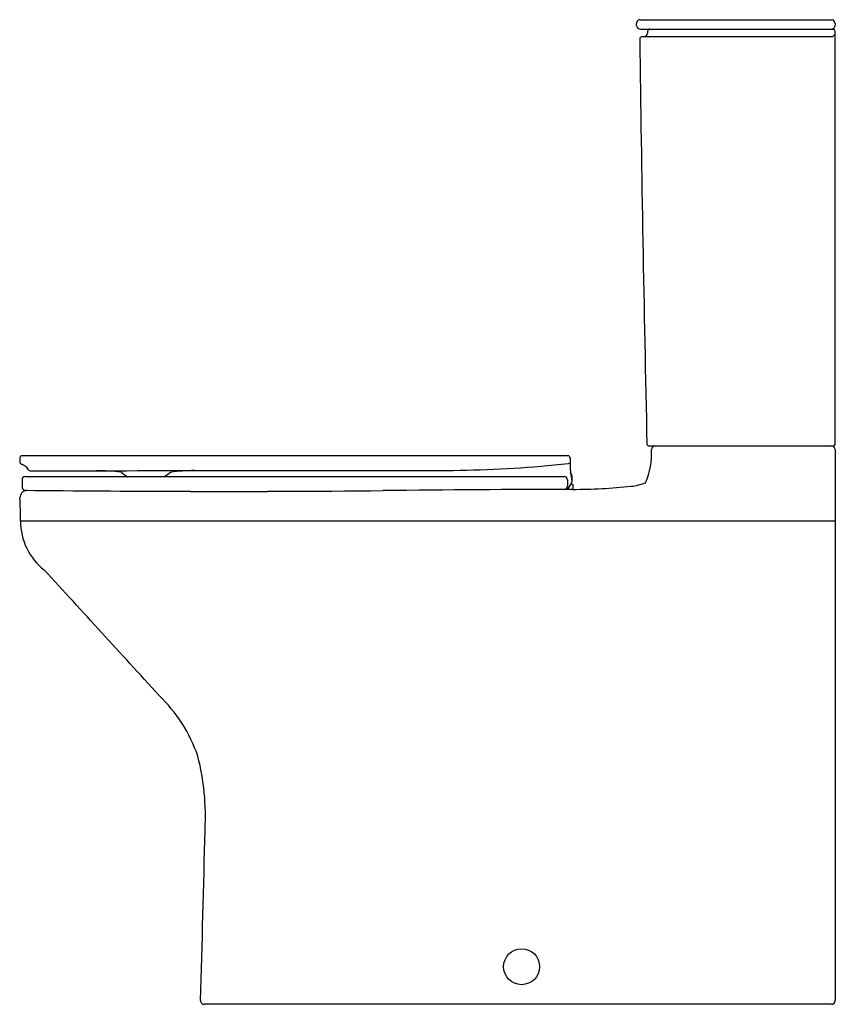
# Model space of a CAD drawing. Units: inches. Extents: x 4466.9 to 4492.5, y 121 to 151.9.
import ezdxf

# ---------------------------------------------------------------- set-up
doc = ezdxf.new("R2010")
doc.units = ezdxf.units.IN
doc.header["$LTSCALE"] = 0.64311
doc.header["$MEASUREMENT"] = 0
doc.layers.get('0').update_dxf_attribs({"color": 255, "linetype": 'CONTINUOUS'})
doc.layers.get('Defpoints').update_dxf_attribs({"linetype": 'CONTINUOUS'})
doc.styles.get("Standard").update_dxf_attribs({"font": 'txt', "width": 0.8})

msp = doc.modelspace()

# ---------------------------------------------------------------- linework, layer by layer
for p, q in [((4486.404, 151.888), (4492.436, 151.888)), ((4486.286, 151.711), (4486.286, 151.77)), ((4486.417, 151.593), (4492.448, 151.593)), ((4492.523, 151.77), (4492.523, 151.711)), ((4486.462, 151.357), (4492.417, 151.357)), ((4467.002, 138.202), (4484.131, 138.202)), ((4486.674, 138.506), (4492.471, 138.506)), ((4492.523, 138.388), (4492.523, 121.086)), ((4466.923, 138.126), (4466.92, 138.008)), ((4484.2, 138.125), (4484.205, 137.829)), ((4472.645, 137.732), (4479.906, 137.732)), ((4466.993, 137.439), (4466.993, 137.212)), ((4467.093, 137.539), (4484.021, 137.539)), ((4484.121, 137.439), (4484.121, 137.239)), ((4484.293, 137.289), (4484.215, 137.289)), ((4484.293, 137.289), (4484.293, 137.14)), ((4466.945, 136.147), (4492.523, 136.147)), ((4492.408, 120.971), (4472.713, 120.971))]:
    msp.add_line(p, q)
msp.add_circle((4482.68, 122.152), 0.565)
for centre, radius, start, end in [((4486.404, 151.77), 0.118, 123.3473, 180.0016), ((4486.404, 151.77), 0.118, 90.126, 123.3473), ((4492.391, 151.764), 0.132, 2.4289, 70.0342), ((4486.417, 151.724), 0.131, 185.8375, 269.9547), ((4655.588, 136.711), 169.6, 174.99045, 175.00954), ((4486.715, 151.514), 0.0792, 94.5343, 174.871), ((4492.393, 151.718), 0.13, 286.4806, 357.0303), ((4492.444, 151.514), 0.0791, 359.5076, 86.6431), ((-1084.162, 144.524), 5576.689, 359.938769, 0.071809), ((4486.466, 151.278), 0.0791, 92.8762, 180.141), ((5945.273, 171.109), 1459.021, 180.778832, 181.278144), ((4486.511, 151.476), 0.121, 278.7773, 354.6008), ((4492.415, 151.446), 0.0899, 271.0948, 303.3008), ((4492.281, 151.573), 0.273, 312.3865, 332.134), ((4486.674, 138.565), 0.0594, 180.6405, 269.6755), ((4492.464, 138.565), 0.0596, 277.075, 359.2584), ((4467.002, 138.124), 0.0788, 90.0184, 178.5154), ((4484.12, 138.123), 0.0799, 1.3123, 82.3763), ((4484.495, 138.251), 2.265, 336.464, 3.5062), ((4486.877, 138.386), 0.121, 99.0528, 178.3464), ((4492.404, 138.388), 0.118, 0, 90), ((4466.999, 138.006), 0.0788, 178.5471, 250.9882), ((4466.832, 137.522), 0.433, 32.7487, 70.9882), ((4476.5, 213.623), 76.06, 275.11353, 275.77084), ((4484.158, 137.298), 0.65, 85.9869, 90.8625), ((4467.256, 137.795), 0.0707, 212.7487, 266.9706), ((4460.651, 6585.632), 6447.912, 270.0586564, 270.1065748), ((4469.184, 127.638), 10.09, 84.7825, 89.1559), ((4500.568, 180.02), 52.158, 234.2595, 234.5356), ((4474.054, 134.335), 4.11, 125.6464, 128.7392), ((4472.5, 131.557), 6.175, 90.8193, 97.8239), ((4479.836, 182.027), 44.296, 270.09, 274.4576), ((4485.084, 137.812), 0.879, 178.8767, 188.5175), ((4482.259, 137.155), 2.026, 6.8219, 15.0865), ((4483.725, 137.438), 0.547, 355.4841, 26.4244), ((4467.093, 137.439), 0.1, 90, 180), ((4484.021, 137.439), 0.1, 360, 90), ((4482.916, 138.031), 1.496, 323.4372, 334.8622), ((4485.92, 139.069), 1.841, 276.0348, 290.734), ((4467.167, 136.873), 0.24, 94.3913, 179.6001), ((4467.093, 137.212), 0.1, 180, 269.4557), ((4475.374, 997.874), 860.802, 269.448709, 269.767346), ((4473.571, 578.055), 440.978, 269.78013, 270.61881), ((4473.571, 578.054), 440.978, 269.78013, 270.61881), ((4485.572, -533.098), 670.239, 90.110246, 90.618809), ((4485.572, -533.098), 670.239, 90.110246, 90.618809), ((4484.021, 137.239), 0.1, 270.1325, 0), ((4484.248, 154.881), 17.741, 270.1102, 276.0348), ((4451.805, 136.15), 15.14, 359.9915, 2.7437), ((4468.905, 136.148), 1.96, 180.006, 231.8622), ((3129.119, -1093.791), 1816.795, 42.374295, 42.542271), ((4467.919, 127.171), 4.863, 19.0454, 46.1193), ((4465.083, 126.868), 7.669, 356.8516, 14.2676), ((3538.339, 148.739), 934.668, 358.304746, 358.633351), ((4472.713, 121.086), 0.115, 178.8767, 270.2579), ((4492.408, 121.086), 0.115, 270, 0)]:
    msp.add_arc(centre, radius, start, end)

# ---------------------------------------------------------------- texts
at = {"layer": 'Defpoints'}
for tag, p, s in [('MODELNUMBER', (4492.519, 120.975), 'K-78319K-TF'), ('TRADENAME', (4492.519, 120.973), ''), ('PRODUCT', (4492.519, 120.972), 'TOILET')]:
    msp.add_attdef(tag, p, s, height=0.001, dxfattribs=at)

doc.saveas('drawing.dxf')
